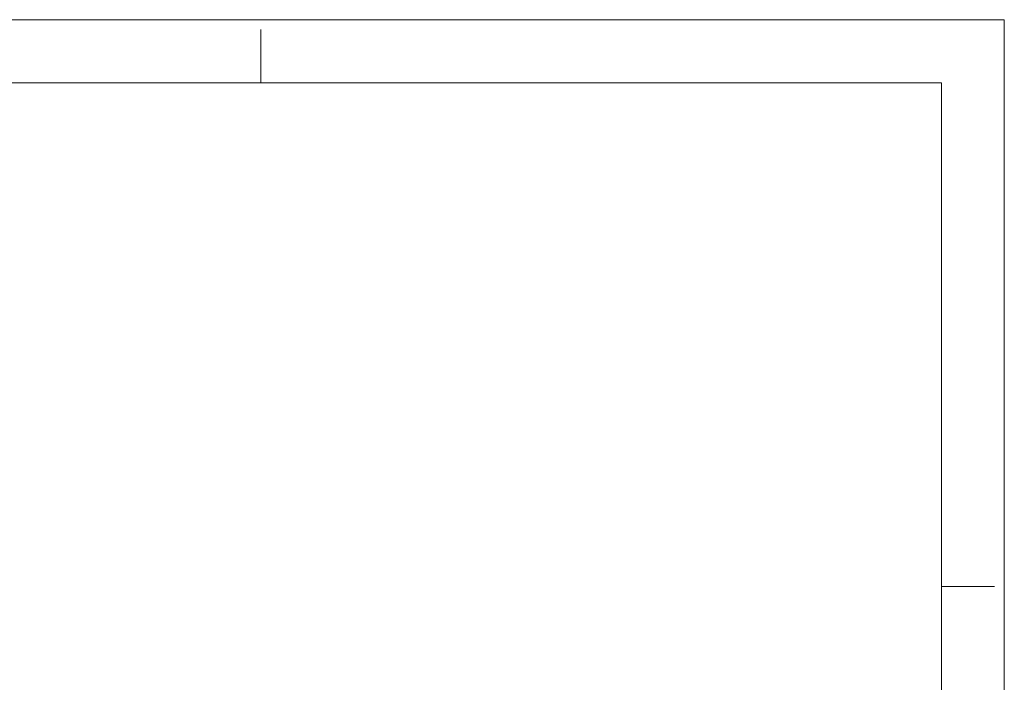
# Model space of a CAD drawing. Units: millimetres. Extents: x 2 to 559190, y 2 to 426051.
# Drawn here: x 374047 to 559190, y 301550 to 426051 of the extents above; entities that cross this region are included whole.
import ezdxf
from ezdxf.enums import TextEntityAlignment as Align

# ---------------------------------------------------------------- set-up
doc = ezdxf.new("R2010")
doc.units = ezdxf.units.MM
doc.header["$LTSCALE"] = 25.4
doc.layers.add('Title Block', color=7, linetype='Continuous', lineweight=5)
doc.styles.add('ACANSTS', font='romans.shx', dxfattribs={"height": 25.4})
doc.styles.add('Roman', font='arial.ttf')

# ---------------------------------------------------------------- blocks, each defined once
blk = doc.blocks.new('LONE STAR BLOWER TITLE BLOCK (SIZE A)')
at = {"layer": 'Title Block', "lineweight": 15}
for p, q in [((600.08, 457.2), (0, 457.2)), ((600.08, 0), (600.08, 457.2)), ((450.06, 444.5), (450.06, 455.22)), ((587.38, 444.5), (12.7, 444.5)), ((587.38, 444.5), (12.7, 444.5)), ((587.38, 12.7), (587.38, 444.5)), ((587.38, 342.9), (598.09, 342.9))]:
    blk.add_line(p, q, dxfattribs=at)
at = {"layer": 'Title Block', "lineweight": 15, "style": 'ACANSTS'}
for tag, p, height in [('DRAWING_SUBTITLE', (450.18, 50.21), 5.14), ('CHECK_DATE', (402.18, 49.5), 3.43), ('ENG_DATE', (401.95, 40.92), 3.43), ('DRAWING_SUBTITLE', (450.12, 39.35), 5.14), ('MANUFACTURING', (375.76, 32.38), 3.43), ('MFG_DATE', (401.98, 32.46), 3.43), ('CONTROL', (375.76, 23.81), 3.43), ('CONTROL_DATE', (401.98, 23.88), 3.43), ('CAGE_CODE', (455.36, 23.27), 3.43), ('MODEL_FILE_NAME', (230.14, 15.52), 3.43)]:
    blk.add_attdef(tag, p, '', height=height, dxfattribs=at)
at = {"layer": 'Title Block', "lineweight": 15, "style": 'Roman', "flags": 8}
for tag, height, p in [('DWG_NUMBER', 7.14, (484.29, 29.15)), ('SCALE', 3.43, (459.83, 17.88)), ('SHEETNUMBER', 3.43, (539.89, 17.88)), ('TOTA_SHEETS', 3.43, (556.11, 17.82))]:
    blk.add_attdef(tag, text='', height=height, dxfattribs=at).set_placement(p, align=Align.TOP_LEFT)
at = {"layer": 'Title Block', "lineweight": 15, "style": 'ACANSTS'}
blk.add_attdef('REVISION', text='', height=3.43, dxfattribs=at).set_placement((580.38, 22.69), align=Align.CENTER)

msp = doc.modelspace()

# ---------------------------------------------------------------- block references
at = {"xscale": 931.8648284389766, "yscale": 931.8648284389766, "zscale": 931.8648284389766}
msp.add_blockref('LONE STAR BLOWER TITLE BLOCK (SIZE A)', (1.65, 2.11), dxfattribs=at)

doc.saveas('drawing.dxf')
